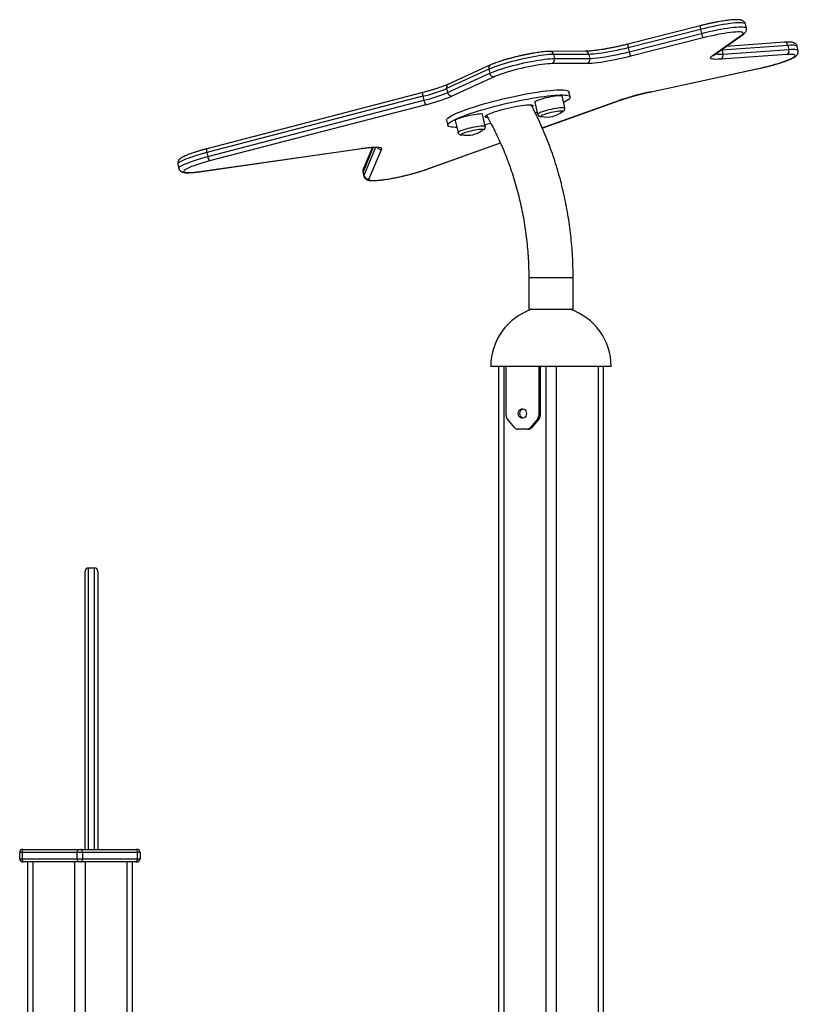
# Model space of a CAD drawing. Units: millimetres. Extents: x 20709.9 to 20727.8, y 5220.8 to 5233.4.
# Drawn here: x 20717.8 to 20718.6, y 5231.2 to 5232.1 of the extents above; entities that cross this region are included whole.
import ezdxf

# ---------------------------------------------------------------- set-up
doc = ezdxf.new("R2010")
doc.units = ezdxf.units.MM
doc.header["$LTSCALE"] = 50

# ---------------------------------------------------------------- blocks, each defined once
blk = doc.blocks.new('A')
at = {"color": 7, "linetype": 'Continuous', "lineweight": 25}
for p, q in [((20721.19078, 5233.17656), (20721.12167, 5233.15899)), ((20721.19103, 5233.17304), (20721.12192, 5233.15547)), ((20721.19103, 5233.17304), (20721.19192, 5233.16917)), ((20721.23478, 5233.17427), (20721.23389, 5233.17813)), ((20721.12282, 5233.15161), (20721.19192, 5233.16917)), ((20721.19356, 5233.16496), (20721.12445, 5233.14739)), ((20721.20212, 5233.14775), (20721.23057, 5233.1679)), ((20721.20353, 5233.14835), (20721.23199, 5233.16849)), ((20721.12192, 5233.15547), (20721.12282, 5233.15161)), ((20721.27453, 5233.15779), (20721.21152, 5233.15333)), ((20721.21152, 5233.15333), (20721.21242, 5233.14946)), ((20721.21242, 5233.14946), (20721.27542, 5233.15393)), ((20721.2713, 5233.16076), (20721.21548, 5233.15681)), ((20721.27453, 5233.15779), (20721.27542, 5233.15393)), ((20721.28423, 5233.15286), (20721.28333, 5233.15673)), ((20721.08088, 5233.15213), (20721.04724, 5233.15206)), ((20721.08423, 5233.14917), (20721.05058, 5233.1491)), ((20721.05058, 5233.1491), (20721.05148, 5233.14523)), ((20721.05148, 5233.14523), (20721.08512, 5233.1453)), ((20721.08423, 5233.14917), (20721.08512, 5233.1453)), ((20721.27338, 5233.14904), (20721.21037, 5233.14458)), ((20720.98876, 5233.13498), (20720.94839, 5233.11658)), ((20720.99044, 5233.13911), (20720.95008, 5233.12071)), ((20720.98876, 5233.13498), (20720.98965, 5233.13112)), ((20721.08268, 5233.1404), (20721.04904, 5233.14033)), ((20721.14392, 5233.1135), (20721.24619, 5233.13558)), ((20721.14397, 5233.11354), (20721.24625, 5233.13562)), ((20720.94929, 5233.11272), (20720.98965, 5233.13112)), ((20720.9939, 5233.12775), (20720.95353, 5233.10934)), ((20720.94839, 5233.11658), (20720.94929, 5233.11272)), ((20720.9257, 5233.11273), (20720.71922, 5233.05895)), ((20720.9258, 5233.10917), (20720.71932, 5233.05539)), ((20720.9258, 5233.10917), (20720.9267, 5233.10531)), ((20721.06132, 5233.0981), (20721.05865, 5233.10959)), ((20721.06645, 5233.10849), (20721.06533, 5233.11332)), ((20720.72022, 5233.05153), (20720.9267, 5233.10531)), ((20720.9285, 5233.10113), (20720.72202, 5233.04736)), ((20721.03264, 5233.10356), (20721.03531, 5233.09206)), ((20721.03985, 5233.07884), (20721.11342, 5233.1051)), ((20720.98537, 5233.08063), (20720.9827, 5233.09212)), ((20720.94844, 5233.0862), (20720.94956, 5233.08137)), ((20720.95669, 5233.08609), (20720.95936, 5233.07459)), ((20720.71221, 5233.03711), (20720.86703, 5233.05933)), ((20720.71254, 5233.03721), (20720.86736, 5233.05943)), ((20720.87753, 5233.06042), (20720.86879, 5233.03951)), ((20720.88619, 5233.05875), (20720.87427, 5233.03024)), ((20720.92893, 5233.03924), (20720.9998, 5233.06454)), ((20720.71932, 5233.05539), (20720.72022, 5233.05153)), ((20720.69164, 5233.04416), (20720.69254, 5233.04029)), ((20720.86853, 5233.03665), (20720.86943, 5233.03278)), ((20720.86859, 5233.03711), (20720.86949, 5233.03325)), ((20721.02689, 5232.93569), (20721.02689, 5232.90569)), ((20721.06929, 5232.90569), (20721.06929, 5232.93569)), ((20721.02689, 5232.90569), (20721.06929, 5232.90569)), ((20721.01934, 5232.85115), (20720.99059, 5232.85115)), ((20720.99809, 5232.85115), (20720.99809, 5231.98985)), ((20721.0052, 5232.80422), (20721.0052, 5232.85115)), ((20721.10559, 5232.85115), (20721.01934, 5232.85115)), ((20721.03638, 5232.85115), (20721.03638, 5232.80422)), ((20721.03788, 5232.85115), (20721.03788, 5232.80422)), ((20721.09809, 5232.85115), (20721.09809, 5231.98985)), ((20721.01346, 5232.79261), (20721.00647, 5232.80068)), ((20721.03511, 5232.80068), (20721.02812, 5232.79261)), ((20721.03661, 5232.80068), (20721.02962, 5232.79261)), ((20721.03511, 5232.80068), (20721.03661, 5232.80068)), ((20721.03638, 5232.80422), (20721.03788, 5232.80422)), ((20721.02506, 5232.79115), (20721.01652, 5232.79115)), ((20721.02506, 5232.79115), (20721.02656, 5232.79115)), ((20721.02812, 5232.79261), (20721.02962, 5232.79261)), ((20720.60309, 5232.38985), (20720.60309, 5232.65558)), ((20720.61209, 5232.65858), (20720.60609, 5232.65858)), ((20720.61509, 5232.65558), (20720.61509, 5232.38985)), ((20720.54309, 5232.38685), (20720.54059, 5232.38685)), ((20720.54059, 5232.38085), (20720.54059, 5232.38685)), ((20720.59559, 5232.38685), (20720.54309, 5232.38685)), ((20720.54309, 5232.38685), (20720.54309, 5232.38085)), ((20720.54359, 5232.38985), (20720.54459, 5232.38985)), ((20720.54459, 5232.38985), (20720.59709, 5232.38985)), ((20720.59559, 5232.38085), (20720.59559, 5232.38685)), ((20720.60059, 5232.38685), (20720.59559, 5232.38685)), ((20720.59709, 5232.38985), (20720.59909, 5232.38985)), ((20720.59909, 5232.38985), (20720.65159, 5232.38985)), ((20720.60059, 5232.38685), (20720.60059, 5232.38085)), ((20720.65309, 5232.38685), (20720.60059, 5232.38685)), ((20720.65159, 5232.38985), (20720.65259, 5232.38985)), ((20720.65309, 5232.38085), (20720.65309, 5232.38685)), ((20720.65559, 5232.38685), (20720.65309, 5232.38685)), ((20720.65559, 5232.38685), (20720.65559, 5232.38085)), ((20720.54059, 5232.38085), (20720.54309, 5232.38085)), ((20720.54309, 5232.38085), (20720.59559, 5232.38085)), ((20720.54459, 5232.37785), (20720.54359, 5232.37785)), ((20720.59709, 5232.37785), (20720.54459, 5232.37785)), ((20720.54809, 5232.37785), (20720.54809, 5231.32721)), ((20720.59559, 5232.38085), (20720.60059, 5232.38085)), ((20720.59909, 5232.37785), (20720.59709, 5232.37785)), ((20720.65159, 5232.37785), (20720.59909, 5232.37785)), ((20720.60059, 5232.38085), (20720.65309, 5232.38085)), ((20720.64809, 5232.37785), (20720.64809, 5232.16335)), ((20720.65259, 5232.37785), (20720.65159, 5232.37785)), ((20720.65309, 5232.38085), (20720.65559, 5232.38085))]:
    blk.add_line(p, q, dxfattribs=at)
at = {"color": 8, "linetype": 'Continuous', "lineweight": 25}
for p, q in [((20721.21152, 5233.15333), (20721.21046, 5233.15326)), ((20721.21152, 5233.15333), (20721.21136, 5233.15389)), ((20721.24625, 5233.13562), (20721.2462, 5233.13558)), ((20721.14397, 5233.11354), (20721.14392, 5233.1135)), ((20721.03983, 5233.07889), (20721.11297, 5233.10501)), ((20721.11297, 5233.10501), (20721.11342, 5233.1051)), ((20720.86736, 5233.05943), (20720.86703, 5233.05933)), ((20720.87835, 5233.06045), (20720.86859, 5233.03711)), ((20720.86949, 5233.03325), (20720.88086, 5233.06045)), ((20720.92848, 5233.03914), (20720.99978, 5233.0646)), ((20720.71254, 5233.03721), (20720.71221, 5233.03711)), ((20720.86859, 5233.03711), (20720.86853, 5233.03665)), ((20720.86943, 5233.03278), (20720.86949, 5233.03325)), ((20720.92848, 5233.03914), (20720.92893, 5233.03924)), ((20721.06929, 5232.93569), (20721.02689, 5232.93569)), ((20721.00309, 5232.85115), (20721.00309, 5231.98985)), ((20721.04309, 5232.85115), (20721.04309, 5231.98985)), ((20721.05309, 5232.85115), (20721.05309, 5231.98985)), ((20721.09309, 5232.85115), (20721.09309, 5231.98985)), ((20720.60609, 5232.65858), (20720.60609, 5232.38985)), ((20720.61209, 5232.38985), (20720.61209, 5232.65858)), ((20720.55309, 5232.37785), (20720.55309, 5230.69512)), ((20720.59309, 5232.37785), (20720.59309, 5230.72737)), ((20720.60309, 5232.37785), (20720.60309, 5230.73543)), ((20720.64309, 5232.37785), (20720.64309, 5232.17082))]:
    blk.add_line(p, q, dxfattribs=at)
at = {"color": 8, "linetype": 'Continuous', "lineweight": 25, "flags": 128}
for points in [[(20721.19078, 5233.17656), (20721.19074, 5233.17654), (20721.19065, 5233.17639), (20721.19061, 5233.17609), (20721.19061, 5233.17567), (20721.19065, 5233.17512), (20721.19074, 5233.17449), (20721.19087, 5233.17378), (20721.19103, 5233.17304)], [(20721.23389, 5233.17813), (20721.23359, 5233.17856), (20721.23293, 5233.1789), (20721.2319, 5233.17914), (20721.23052, 5233.17929), (20721.2288, 5233.17934), (20721.22676, 5233.17929), (20721.22442, 5233.17915), (20721.2218, 5233.1789), (20721.21894, 5233.17856), (20721.21585, 5233.17813), (20721.21258, 5233.17761), (20721.20916, 5233.17701), (20721.20562, 5233.17634), (20721.202, 5233.17559), (20721.19833, 5233.17479), (20721.19466, 5233.17394), (20721.19103, 5233.17304)], [(20721.19192, 5233.16917), (20721.19556, 5233.17007), (20721.19923, 5233.17093), (20721.20289, 5233.17173), (20721.20651, 5233.17247), (20721.21006, 5233.17315), (20721.21348, 5233.17375), (20721.21675, 5233.17427), (20721.21983, 5233.1747), (20721.2227, 5233.17504), (20721.22531, 5233.17528), (20721.22766, 5233.17543), (20721.2297, 5233.17548), (20721.23142, 5233.17543), (20721.2328, 5233.17528), (20721.23383, 5233.17503), (20721.23449, 5233.17469), (20721.23478, 5233.17427)], [(20721.12167, 5233.15899), (20721.12163, 5233.15898), (20721.12155, 5233.15882), (20721.1215, 5233.15853), (20721.1215, 5233.1581), (20721.12155, 5233.15756), (20721.12163, 5233.15692), (20721.12176, 5233.15622), (20721.12192, 5233.15547)], [(20721.28333, 5233.15673), (20721.28308, 5233.15712), (20721.28248, 5233.15746), (20721.28153, 5233.15771), (20721.28024, 5233.15787), (20721.27864, 5233.15794), (20721.27673, 5233.15791), (20721.27453, 5233.15779)], [(20721.27542, 5233.15393), (20721.27762, 5233.15405), (20721.27954, 5233.15407), (20721.28114, 5233.15401), (20721.28242, 5233.15385), (20721.28337, 5233.15359), (20721.28398, 5233.15325), (20721.28423, 5233.15286)], [(20720.9257, 5233.11273), (20720.92565, 5233.11271), (20720.92553, 5233.11255), (20720.92546, 5233.11225), (20720.92543, 5233.11181), (20720.92546, 5233.11127), (20720.92553, 5233.11063), (20720.92565, 5233.10992), (20720.9258, 5233.10917)], [(20721.03531, 5233.09206), (20721.03536, 5233.0923), (20721.03574, 5233.09267), (20721.03647, 5233.09311), (20721.03751, 5233.09361), (20721.03885, 5233.09414), (20721.04045, 5233.0947), (20721.04226, 5233.09527), (20721.04424, 5233.09584), (20721.04633, 5233.09638), (20721.04848, 5233.09689), (20721.05061, 5233.09735), (20721.05269, 5233.09775), (20721.05465, 5233.09807)], [(20721.05465, 5233.09807), (20721.05643, 5233.09832), (20721.05799, 5233.09847), (20721.05929, 5233.09854), (20721.06029, 5233.0985), (20721.06096, 5233.09838), (20721.06129, 5233.09817), (20721.06132, 5233.0981)], [(20720.95936, 5233.07459), (20720.95935, 5233.07462), (20720.9595, 5233.07494), (20720.96, 5233.07534), (20720.96083, 5233.0758), (20720.96198, 5233.07631), (20720.96341, 5233.07686), (20720.96508, 5233.07742), (20720.96696, 5233.07799), (20720.96898, 5233.07855), (20720.97109, 5233.07909), (20720.97324, 5233.07958), (20720.97537, 5233.08002), (20720.97741, 5233.0804), (20720.97931, 5233.08069), (20720.98103, 5233.08091), (20720.98251, 5233.08103), (20720.98371, 5233.08107), (20720.9846, 5233.081), (20720.98516, 5233.08085), (20720.98537, 5233.08063)], [(20720.71922, 5233.05895), (20720.71917, 5233.05893), (20720.71905, 5233.05877), (20720.71898, 5233.05847), (20720.71895, 5233.05803), (20720.71897, 5233.05749), (20720.71905, 5233.05685), (20720.71916, 5233.05614), (20720.71932, 5233.05539)], [(20720.71932, 5233.05539), (20720.71593, 5233.05449), (20720.71265, 5233.05356), (20720.70951, 5233.05262), (20720.70655, 5233.05168), (20720.70379, 5233.05075), (20720.70126, 5233.04984), (20720.69899, 5233.04895), (20720.69699, 5233.0481), (20720.69528, 5233.04729), (20720.69389, 5233.04653), (20720.69282, 5233.04583), (20720.69209, 5233.04519), (20720.69169, 5233.04462), (20720.69164, 5233.04416)], [(20720.69254, 5233.04029), (20720.69259, 5233.04076), (20720.69298, 5233.04133), (20720.69372, 5233.04197), (20720.69479, 5233.04267), (20720.69618, 5233.04343), (20720.69788, 5233.04424), (20720.69988, 5233.04509), (20720.70216, 5233.04598), (20720.70469, 5233.04689), (20720.70745, 5233.04782), (20720.71041, 5233.04876), (20720.71354, 5233.0497), (20720.71682, 5233.05062), (20720.72022, 5233.05153)]]:
    blk.add_lwpolyline(points, dxfattribs=at)
at = {"color": 7, "linetype": 'Continuous', "lineweight": 25, "flags": 128}
for points in [[(20721.23057, 5233.1679), (20721.23134, 5233.16853), (20721.23173, 5233.16908), (20721.23176, 5233.16956), (20721.23142, 5233.16995), (20721.23072, 5233.17025), (20721.22966, 5233.17045), (20721.22825, 5233.17056), (20721.22651, 5233.17057), (20721.22447, 5233.17049), (20721.22214, 5233.1703), (20721.21955, 5233.17002), (20721.21673, 5233.16965), (20721.21372, 5233.16919), (20721.21054, 5233.16865), (20721.20724, 5233.16803), (20721.20385, 5233.16735), (20721.20042, 5233.1666), (20721.19697, 5233.1658), (20721.19356, 5233.16496)], [(20721.12192, 5233.15547), (20721.1183, 5233.15458), (20721.11464, 5233.15372), (20721.11099, 5233.15292), (20721.10738, 5233.15218), (20721.10385, 5233.15151), (20721.10044, 5233.15091), (20721.09717, 5233.15039), (20721.09409, 5233.14996), (20721.09123, 5233.14962), (20721.08862, 5233.14937), (20721.08627, 5233.14922), (20721.08423, 5233.14917)], [(20721.05058, 5233.1491), (20721.04861, 5233.14905), (20721.04636, 5233.1489), (20721.04385, 5233.14867), (20721.04112, 5233.14835), (20721.03817, 5233.14795), (20721.03505, 5233.14746), (20721.03178, 5233.1469), (20721.02839, 5233.14627), (20721.02492, 5233.14557), (20721.0214, 5233.14481), (20721.01787, 5233.14401), (20721.01435, 5233.14316), (20721.01088, 5233.14227), (20721.0075, 5233.14136), (20721.00424, 5233.14043), (20721.00112, 5233.13949), (20720.99818, 5233.13855), (20720.99545, 5233.13763), (20720.99296, 5233.13671), (20720.99072, 5233.13583), (20720.98876, 5233.13498)], [(20720.98965, 5233.13112), (20720.99161, 5233.13197), (20720.99385, 5233.13285), (20720.99635, 5233.13376), (20720.99908, 5233.13469), (20721.00202, 5233.13563), (20721.00513, 5233.13657), (20721.0084, 5233.1375), (20721.01178, 5233.13841), (20721.01525, 5233.13929), (20721.01876, 5233.14014), (20721.0223, 5233.14095), (20721.02582, 5233.14171), (20721.02929, 5233.1424), (20721.03267, 5233.14304), (20721.03594, 5233.1436), (20721.03907, 5233.14408), (20721.04201, 5233.14449), (20721.04475, 5233.14481), (20721.04726, 5233.14504), (20721.04951, 5233.14518), (20721.05148, 5233.14523)], [(20721.12445, 5233.14739), (20721.12075, 5233.14647), (20721.11701, 5233.1456), (20721.11327, 5233.14477), (20721.10956, 5233.14399), (20721.10592, 5233.14328), (20721.10237, 5233.14263), (20721.09895, 5233.14206), (20721.09569, 5233.14157), (20721.09261, 5233.14116), (20721.08975, 5233.14083), (20721.08713, 5233.1406), (20721.08476, 5233.14045), (20721.08268, 5233.1404)], [(20721.08512, 5233.1453), (20721.08717, 5233.14536), (20721.08951, 5233.14551), (20721.09213, 5233.14575), (20721.09499, 5233.1461), (20721.09807, 5233.14653), (20721.10133, 5233.14705), (20721.10475, 5233.14765), (20721.10828, 5233.14832), (20721.11188, 5233.14906), (20721.11554, 5233.14986), (20721.11919, 5233.15071), (20721.12282, 5233.15161)], [(20721.21037, 5233.14458), (20721.20793, 5233.14445), (20721.20581, 5233.14442), (20721.20402, 5233.14449), (20721.2026, 5233.14467), (20721.20155, 5233.14495), (20721.20088, 5233.14533), (20721.20061, 5233.14581), (20721.20072, 5233.14637), (20721.20123, 5233.14702), (20721.20212, 5233.14775)], [(20721.24625, 5233.13562), (20721.24956, 5233.13636), (20721.25287, 5233.13715), (20721.25614, 5233.13797), (20721.25934, 5233.13882), (20721.26242, 5233.13969), (20721.26537, 5233.14057), (20721.26814, 5233.14145), (20721.2707, 5233.14232), (20721.27304, 5233.14317), (20721.27512, 5233.144), (20721.27693, 5233.14479), (20721.27844, 5233.14554), (20721.27963, 5233.14623), (20721.28051, 5233.14687), (20721.28104, 5233.14744), (20721.28124, 5233.14793), (20721.2811, 5233.14835), (20721.28061, 5233.14869), (20721.27979, 5233.14894), (20721.27864, 5233.1491), (20721.27718, 5233.14917), (20721.27542, 5233.14915), (20721.27338, 5233.14904)], [(20721.04904, 5233.14033), (20721.04708, 5233.14028), (20721.04482, 5233.14013), (20721.04229, 5233.13987), (20721.03951, 5233.13953), (20721.03652, 5233.13909), (20721.03335, 5233.13857), (20721.03005, 5233.13796), (20721.02664, 5233.13729), (20721.02318, 5233.13655), (20721.01969, 5233.13575), (20721.01623, 5233.13491), (20721.01283, 5233.13403), (20721.00953, 5233.13313), (20721.00637, 5233.13221), (20721.00339, 5233.13128), (20721.00062, 5233.13036), (20720.99809, 5233.12946), (20720.99584, 5233.12858), (20720.9939, 5233.12775)], [(20720.97688, 5233.09976), (20720.98081, 5233.10095), (20720.9849, 5233.10213), (20720.98911, 5233.1033), (20720.99342, 5233.10444), (20720.99782, 5233.10556), (20721.00227, 5233.10665), (20721.00674, 5233.1077), (20721.01122, 5233.10869), (20721.01567, 5233.10964), (20721.02007, 5233.11053), (20721.02439, 5233.11135), (20721.02861, 5233.11211), (20721.0327, 5233.11279), (20721.03664, 5233.1134), (20721.04041, 5233.11393), (20721.04398, 5233.11437), (20721.04733, 5233.11473), (20721.05044, 5233.115), (20721.0533, 5233.11519), (20721.05589, 5233.11528), (20721.05819, 5233.11528), (20721.06018, 5233.11519), (20721.06187, 5233.115), (20721.06323, 5233.11473), (20721.06426, 5233.11437), (20721.06495, 5233.11393), (20721.06531, 5233.1134), (20721.06533, 5233.11332)], [(20720.978, 5233.09493), (20720.98193, 5233.09612), (20720.98602, 5233.0973), (20720.99023, 5233.09847), (20720.99454, 5233.09962), (20720.99894, 5233.10073), (20721.00339, 5233.10182), (20721.00786, 5233.10287), (20721.01234, 5233.10386), (20721.01679, 5233.10481), (20721.02119, 5233.1057), (20721.02551, 5233.10652), (20721.02973, 5233.10728), (20721.03382, 5233.10796), (20721.03777, 5233.10857), (20721.04153, 5233.1091), (20721.0451, 5233.10954), (20721.04845, 5233.1099), (20721.05156, 5233.11017), (20721.05442, 5233.11036), (20721.05701, 5233.11045), (20721.05931, 5233.11045), (20721.0613, 5233.11036), (20721.06299, 5233.11017), (20721.06435, 5233.1099), (20721.06538, 5233.10954), (20721.06607, 5233.1091), (20721.06643, 5233.10857), (20721.06644, 5233.10796), (20721.06611, 5233.10728), (20721.06543, 5233.10652), (20721.06442, 5233.1057), (20721.06308, 5233.10481), (20721.06142, 5233.10386), (20721.06013, 5233.1032)], [(20721.03264, 5233.10356), (20721.03269, 5233.10379), (20721.03307, 5233.10417), (20721.0338, 5233.10461), (20721.03484, 5233.1051), (20721.03618, 5233.10564), (20721.03778, 5233.1062), (20721.0396, 5233.10677), (20721.04158, 5233.10733), (20721.04366, 5233.10788), (20721.04581, 5233.10839), (20721.04795, 5233.10885), (20721.05002, 5233.10924), (20721.05198, 5233.10957)], [(20721.05198, 5233.10957), (20721.05376, 5233.10981), (20721.05533, 5233.10997), (20721.05663, 5233.11003), (20721.05762, 5233.11), (20721.0583, 5233.10987), (20721.05862, 5233.10966), (20721.05865, 5233.10959)], [(20720.94844, 5233.0862), (20720.94845, 5233.08672), (20720.94878, 5233.08741), (20720.94945, 5233.08817), (20720.95046, 5233.08899), (20720.9518, 5233.08988), (20720.95347, 5233.09083), (20720.95545, 5233.09182), (20720.95773, 5233.09287), (20720.9603, 5233.09395), (20720.96314, 5233.09507), (20720.96624, 5233.09622), (20720.96957, 5233.09739), (20720.97313, 5233.09857), (20720.97688, 5233.09976)], [(20720.99625, 5233.09493), (20720.99876, 5233.09568), (20721.0014, 5233.09641), (20721.00415, 5233.09713), (20721.00695, 5233.09781), (20721.00977, 5233.09844), (20721.01256, 5233.09903), (20721.01529, 5233.09955), (20721.0179, 5233.1), (20721.02036, 5233.10037), (20721.02264, 5233.10067), (20721.02469, 5233.10087), (20721.02649, 5233.10099), (20721.02801, 5233.10101), (20721.02923, 5233.10094), (20721.03013, 5233.10078), (20721.03069, 5233.10053), (20721.0309, 5233.1002), (20721.03077, 5233.09978), (20721.0303, 5233.0993), (20721.03029, 5233.09929)], [(20720.95824, 5233.0794), (20720.9567, 5233.07941), (20720.9547, 5233.0795), (20720.95302, 5233.07968), (20720.95166, 5233.07996), (20720.95063, 5233.08031), (20720.94993, 5233.08076), (20720.94958, 5233.08129), (20720.94957, 5233.0819), (20720.9499, 5233.08258), (20720.95057, 5233.08334), (20720.95158, 5233.08416), (20720.95292, 5233.08505), (20720.95459, 5233.086), (20720.95657, 5233.08699), (20720.95885, 5233.08804), (20720.96142, 5233.08912), (20720.96426, 5233.09024), (20720.96736, 5233.09139), (20720.97069, 5233.09256), (20720.97425, 5233.09374), (20720.978, 5233.09493)], [(20720.95669, 5233.08609), (20720.95669, 5233.08611), (20720.95683, 5233.08644), (20720.95733, 5233.08684), (20720.95816, 5233.0873), (20720.95931, 5233.08781), (20720.96074, 5233.08835), (20720.96242, 5233.08892), (20720.96429, 5233.08949), (20720.96631, 5233.09005), (20720.96843, 5233.09058), (20720.97057, 5233.09108), (20720.9727, 5233.09152), (20720.97474, 5233.09189), (20720.97665, 5233.09219), (20720.97836, 5233.0924), (20720.97984, 5233.09253), (20720.98104, 5233.09256), (20720.98194, 5233.0925), (20720.9825, 5233.09234), (20720.9827, 5233.09212)], [(20720.9874, 5233.08887), (20720.98734, 5233.08887), (20720.98629, 5233.08899), (20720.98556, 5233.08919), (20720.98517, 5233.08949), (20720.98513, 5233.08986), (20720.98543, 5233.09031), (20720.98608, 5233.09083), (20720.98705, 5233.09142), (20720.98835, 5233.09205), (20720.98995, 5233.09273), (20720.99181, 5233.09345), (20720.99393, 5233.09418), (20720.99625, 5233.09493)], [(20721.03487, 5233.09398), (20721.03407, 5233.09374), (20721.03311, 5233.09346)], [(20721.03888, 5233.08987), (20721.03852, 5233.09001), (20721.03843, 5233.09025), (20721.0387, 5233.09057), (20721.03931, 5233.09096), (20721.04026, 5233.09141), (20721.04149, 5233.09189), (20721.04298, 5233.0924), (20721.04467, 5233.09291), (20721.0465, 5233.09341), (20721.04842, 5233.09389), (20721.05035, 5233.09431), (20721.05223, 5233.09468), (20721.054, 5233.09498)], [(20721.03888, 5233.08987), (20721.03852, 5233.09001), (20721.03843, 5233.09025), (20721.0387, 5233.09057), (20721.03931, 5233.09096), (20721.04026, 5233.09141), (20721.04149, 5233.09189), (20721.04298, 5233.0924), (20721.04467, 5233.09291), (20721.0465, 5233.09341), (20721.04842, 5233.09389), (20721.05035, 5233.09431), (20721.05223, 5233.09468), (20721.054, 5233.09498)], [(20721.054, 5233.09498), (20721.05559, 5233.09519), (20721.05696, 5233.09532), (20721.05805, 5233.09535), (20721.05883, 5233.09529), (20721.05927, 5233.09513), (20721.05936, 5233.09489), (20721.05909, 5233.09457), (20721.05908, 5233.09455)], [(20721.054, 5233.09498), (20721.05559, 5233.09519), (20721.05696, 5233.09532), (20721.05805, 5233.09535), (20721.05883, 5233.09529), (20721.05927, 5233.09513), (20721.05936, 5233.09489), (20721.05909, 5233.09457), (20721.05908, 5233.09455)], [(20720.96247, 5233.07269), (20720.96262, 5233.07299), (20720.96312, 5233.07336), (20720.96396, 5233.07378), (20720.9651, 5233.07426), (20720.96651, 5233.07476), (20720.96813, 5233.07527), (20720.96993, 5233.07578), (20720.97182, 5233.07626), (20720.97375, 5233.07671), (20720.97566, 5233.0771), (20720.97747, 5233.07742), (20720.97913, 5233.07766), (20720.98058, 5233.07782), (20720.98177, 5233.07788), (20720.98266, 5233.07785), (20720.98321, 5233.07772), (20720.98342, 5233.07751), (20720.98327, 5233.07721), (20720.98313, 5233.07708)], [(20720.96247, 5233.07269), (20720.96262, 5233.07299), (20720.96312, 5233.07336), (20720.96396, 5233.07378), (20720.9651, 5233.07426), (20720.96651, 5233.07476), (20720.96813, 5233.07527), (20720.96993, 5233.07578), (20720.97182, 5233.07626), (20720.97375, 5233.07671), (20720.97566, 5233.0771), (20720.97747, 5233.07742), (20720.97913, 5233.07766), (20720.98058, 5233.07782), (20720.98177, 5233.07788), (20720.98266, 5233.07785), (20720.98321, 5233.07772), (20720.98342, 5233.07751), (20720.98327, 5233.07721), (20720.98313, 5233.07708)], [(20720.96293, 5233.0724), (20720.96268, 5233.07248), (20720.96247, 5233.07269)], [(20720.96293, 5233.0724), (20720.96268, 5233.07248), (20720.96247, 5233.07269)], [(20720.86736, 5233.05943), (20720.87059, 5233.05986), (20720.87358, 5233.0602), (20720.87631, 5233.06044), (20720.87875, 5233.06058), (20720.88088, 5233.06062), (20720.88268, 5233.06055), (20720.88412, 5233.06039), (20720.88521, 5233.06012), (20720.88592, 5233.05976), (20720.88625, 5233.0593), (20720.88619, 5233.05875)], [(20720.72202, 5233.04736), (20720.71872, 5233.04647), (20720.71555, 5233.04557), (20720.71253, 5233.04466), (20720.70971, 5233.04374), (20720.70712, 5233.04285), (20720.70478, 5233.04197), (20720.70272, 5233.04112), (20720.70097, 5233.04032), (20720.69954, 5233.03957), (20720.69846, 5233.03888), (20720.69773, 5233.03826), (20720.69736, 5233.03771), (20720.69736, 5233.03724), (20720.69773, 5233.03686), (20720.69846, 5233.03656), (20720.69954, 5233.03637), (20720.70097, 5233.03627), (20720.70272, 5233.03626), (20720.70478, 5233.03636), (20720.70712, 5233.03655), (20720.70972, 5233.03683), (20720.71254, 5233.03721)], [(20720.87427, 5233.03024), (20720.87424, 5233.02978), (20720.87455, 5233.02939), (20720.8752, 5233.0291), (20720.87619, 5233.02889), (20720.87751, 5233.02877), (20720.87914, 5233.02874), (20720.88106, 5233.02881), (20720.88326, 5233.02897), (20720.88571, 5233.02921), (20720.88838, 5233.02955), (20720.89124, 5233.02997), (20720.89427, 5233.03046), (20720.89743, 5233.03103), (20720.90068, 5233.03167), (20720.904, 5233.03237), (20720.90734, 5233.03312), (20720.91067, 5233.03392), (20720.91396, 5233.03475), (20720.91716, 5233.03561), (20720.92025, 5233.03649), (20720.92319, 5233.03738), (20720.92594, 5233.03827), (20720.92848, 5233.03914)], [(20721.02468, 5232.80615), (20721.02453, 5232.80488), (20721.02407, 5232.80371), (20721.02334, 5232.80275), (20721.02241, 5232.80205), (20721.02134, 5232.80169), (20721.02023, 5232.80169), (20721.01917, 5232.80205), (20721.01823, 5232.80275), (20721.01751, 5232.80371), (20721.01705, 5232.80488), (20721.01689, 5232.80615), (20721.01705, 5232.80741), (20721.01751, 5232.80858), (20721.01823, 5232.80955), (20721.01917, 5232.81024), (20721.02023, 5232.8106), (20721.02134, 5232.8106), (20721.02241, 5232.81024), (20721.02334, 5232.80955), (20721.02407, 5232.80858), (20721.02453, 5232.80741), (20721.02468, 5232.80615)], [(20721.02154, 5232.80173), (20721.02067, 5232.80205), (20721.01973, 5232.80275), (20721.01901, 5232.80371), (20721.01855, 5232.80488), (20721.01839, 5232.80615), (20721.01855, 5232.80741), (20721.01901, 5232.80858), (20721.01973, 5232.80955), (20721.02067, 5232.81024), (20721.02154, 5232.81056)], [(20720.54309, 5232.38685), (20720.54312, 5232.38743), (20720.54321, 5232.38799), (20720.54334, 5232.38851), (20720.54353, 5232.38897), (20720.54376, 5232.38934), (20720.54402, 5232.38962), (20720.5443, 5232.38979), (20720.54459, 5232.38985)], [(20720.59559, 5232.38685), (20720.59562, 5232.38743), (20720.59571, 5232.38799), (20720.59584, 5232.38851), (20720.59603, 5232.38897), (20720.59626, 5232.38934), (20720.59652, 5232.38962), (20720.5968, 5232.38979), (20720.59709, 5232.38985)], [(20720.60059, 5232.38685), (20720.60056, 5232.38743), (20720.60048, 5232.38799), (20720.60034, 5232.38851), (20720.60015, 5232.38897), (20720.59993, 5232.38934), (20720.59967, 5232.38962), (20720.59938, 5232.38979), (20720.59909, 5232.38985)], [(20720.65309, 5232.38685), (20720.65306, 5232.38743), (20720.65298, 5232.38799), (20720.65284, 5232.38851), (20720.65265, 5232.38897), (20720.65243, 5232.38934), (20720.65217, 5232.38962), (20720.65188, 5232.38979), (20720.65159, 5232.38985)], [(20720.54459, 5232.37785), (20720.5443, 5232.3779), (20720.54402, 5232.37808), (20720.54376, 5232.37835), (20720.54353, 5232.37873), (20720.54334, 5232.37918), (20720.54321, 5232.3797), (20720.54312, 5232.38026), (20720.54309, 5232.38085)], [(20720.59709, 5232.37785), (20720.5968, 5232.3779), (20720.59652, 5232.37808), (20720.59626, 5232.37835), (20720.59603, 5232.37873), (20720.59584, 5232.37918), (20720.59571, 5232.3797), (20720.59562, 5232.38026), (20720.59559, 5232.38085)], [(20720.59909, 5232.37785), (20720.59938, 5232.3779), (20720.59967, 5232.37808), (20720.59993, 5232.37835), (20720.60015, 5232.37873), (20720.60034, 5232.37918), (20720.60048, 5232.3797), (20720.60056, 5232.38026), (20720.60059, 5232.38085)], [(20720.65159, 5232.37785), (20720.65188, 5232.3779), (20720.65217, 5232.37808), (20720.65243, 5232.37835), (20720.65265, 5232.37873), (20720.65284, 5232.37918), (20720.65298, 5232.3797), (20720.65306, 5232.38026), (20720.65309, 5232.38085)]]:
    blk.add_lwpolyline(points, dxfattribs=at)
at = {"color": 7, "linetype": 'Continuous', "lineweight": 25}
for centre, radius, start, end in [((20721.20184, 5233.17059), 0.01002, 188.12905, 214.22006), ((20721.27153, 5233.15269), 0.00409, 296.88901, 17.60127), ((20721.04755, 5233.14414), 0.00409, 291.45681, 15.56618), ((20721.08119, 5233.14421), 0.00409, 291.45687, 15.56614), ((20721.13273, 5233.15302), 0.01002, 188.12596, 214.22114), ((20721.20852, 5233.14823), 0.00409, 296.8848, 17.60548), ((20720.99368, 5233.13182), 0.00408, 189.93816, 273.08622), ((20720.88983, 5233.257), 0.15214, 283.67586, 292.63818), ((20720.89075, 5233.25307), 0.15208, 283.67397, 292.64005), ((20720.88866, 5233.26489), 0.16853, 283.67425, 292.63954), ((20720.95331, 5233.11342), 0.00408, 189.93202, 273.09236), ((20721.19781, 5232.85748), 0.26166, 101.87493, 108.91954), ((20720.93476, 5233.10631), 0.00812, 187.0723, 219.59543), ((20721.044, 5233.11369), 0.02436, 257.88667, 308.24195), ((20720.92, 5233.46439), 0.38752, 279.65065, 280.49591), ((20720.96805, 5233.09622), 0.02436, 257.88667, 282.95397), ((20720.96805, 5233.09622), 0.02436, 282.95397, 308.24195), ((20720.72827, 5233.05253), 0.00812, 187.07212, 219.59543), ((20720.87341, 5233.03418), 0.00403, 193.30272, 282.37146), ((20721.04809, 5232.85115), 0.0575, 108.4527, 180), ((20721.04809, 5232.85115), 0.0575, 0, 71.5473), ((20721.01061, 5232.80416), 0.00541, 179.42933, 220.0387), ((20721.03096, 5232.80416), 0.00541, 319.96128, 0.57067), ((20721.03246, 5232.80416), 0.00541, 319.96133, 0.57062), ((20721.01658, 5232.79521), 0.00406, 219.75767, 269.12244), ((20721.02499, 5232.79521), 0.00406, 270.87757, 320.24232), ((20721.02649, 5232.79521), 0.00406, 270.87756, 320.24231), ((20720.60609, 5232.65558), 0.003, 90, 180), ((20720.61209, 5232.65558), 0.003, 0, 90), ((20720.54359, 5232.38685), 0.003, 90, 180), ((20720.65259, 5232.38685), 0.003, 0, 90), ((20720.54359, 5232.38085), 0.003, 180, 270), ((20720.65259, 5232.38085), 0.003, 270, 0)]:
    blk.add_arc(centre, radius, start, end, dxfattribs=at)
at = {"color": 8, "linetype": 'Continuous', "lineweight": 25}
for centre, radius, start, end in [((20721.22991, 5233.17143), 0.0036, 280.61785, 305.49321), ((20721.2712, 5233.15742), 0.00334, 6.36015, 88.38548), ((20721.04703, 5233.14845), 0.00361, 10.25452, 86.64346), ((20721.08067, 5233.14852), 0.00361, 10.25675, 86.66243), ((20721.20145, 5233.15129), 0.0036, 280.64673, 305.25007), ((20721.20929, 5233.17762), 0.02834, 261.83653, 276.35066), ((20720.99218, 5233.136), 0.00357, 119.08339, 196.49688), ((20720.95181, 5233.11759), 0.00357, 119.06907, 196.49838), ((20720.88533, 5233.0627), 0.00404, 215.27241, 282.34532), ((20720.8724, 5233.038), 0.00391, 157.33156, 193.12158)]:
    blk.add_arc(centre, radius, start, end, dxfattribs=at)
at = {"color": 7, "linetype": 'Continuous', "lineweight": 25}
for points, knots in [([(20721.23385, 5233.17812), (20721.23383, 5233.17826), (20721.23374, 5233.1788), (20721.23329, 5233.17961), (20721.23262, 5233.18044), (20721.23184, 5233.18104), (20721.23101, 5233.18149), (20721.23009, 5233.18183), (20721.22892, 5233.18209), (20721.22747, 5233.18226), (20721.22572, 5233.18232), (20721.22374, 5233.18229), (20721.22155, 5233.18216), (20721.21913, 5233.18194), (20721.21655, 5233.18164), (20721.21382, 5233.18126), (20721.21095, 5233.18082), (20721.20796, 5233.18031), (20721.20488, 5233.17973), (20721.20173, 5233.1791), (20721.19854, 5233.17841), (20721.19534, 5233.17768), (20721.19275, 5233.17706), (20721.19124, 5233.17668), (20721.19078, 5233.17656)], [0, 0, 0, 0, 0.00998, 0.0367821, 0.0625897, 0.0888582, 0.1173265, 0.1505774, 0.1930026, 0.2521326, 0.3108113, 0.3664574, 0.4250833, 0.4819857, 0.5379459, 0.5933554, 0.6484195, 0.7032607, 0.757953, 0.812547, 0.8670806, 0.9215824, 0.9760771, 1, 1, 1, 1]), ([(20721.23199, 5233.16849), (20721.2322, 5233.16865), (20721.2327, 5233.16902), (20721.23337, 5233.16964), (20721.23401, 5233.17041), (20721.23452, 5233.17129), (20721.23484, 5233.17231), (20721.23496, 5233.17334), (20721.23481, 5233.17398), (20721.23474, 5233.17425)], [0, 0, 0, 0, 0.149277, 0.342946, 0.502092, 0.644334, 0.777477, 0.906981, 1, 1, 1, 1]), ([(20721.12167, 5233.15899), (20721.12107, 5233.15884), (20721.11934, 5233.15841), (20721.11643, 5233.15771), (20721.11297, 5233.15691), (20721.10951, 5233.15616), (20721.10609, 5233.15545), (20721.10274, 5233.15481), (20721.09949, 5233.15422), (20721.09635, 5233.1537), (20721.09336, 5233.15325), (20721.09055, 5233.15287), (20721.08794, 5233.15257), (20721.08556, 5233.15234), (20721.08343, 5233.1522), (20721.0819, 5233.15214), (20721.08112, 5233.15213), (20721.08088, 5233.15213)], [0, 0, 0, 0, 0.0379904, 0.1102323, 0.1825048, 0.2547789, 0.3270278, 0.3992292, 0.4713556, 0.543377, 0.6152505, 0.6869177, 0.7582996, 0.8292776, 0.8996758, 0.969221, 1, 1, 1, 1]), ([(20721.24619, 5233.13558), (20721.24675, 5233.1357), (20721.24837, 5233.13605), (20721.25107, 5233.13667), (20721.25425, 5233.13745), (20721.25739, 5233.13825), (20721.26044, 5233.13908), (20721.2634, 5233.13993), (20721.26623, 5233.14078), (20721.26891, 5233.14164), (20721.27142, 5233.1425), (20721.27374, 5233.14335), (20721.27585, 5233.1442), (20721.27776, 5233.14503), (20721.27947, 5233.14587), (20721.281, 5233.14676), (20721.28215, 5233.1476), (20721.28303, 5233.14846), (20721.28362, 5233.14925), (20721.28408, 5233.15017), (20721.28434, 5233.15123), (20721.28439, 5233.15217), (20721.28423, 5233.1527), (20721.28419, 5233.15286)], [0, 0, 0, 0, 0.029331, 0.085119, 0.14092, 0.196734, 0.252585, 0.308504, 0.364524, 0.420694, 0.477085, 0.533804, 0.591021, 0.649043, 0.708459, 0.770568, 0.838716, 0.874456, 0.906074, 0.934654, 0.961762, 0.988336, 1, 1, 1, 1]), ([(20721.28329, 5233.15673), (20721.28324, 5233.15697), (20721.2831, 5233.15759), (20721.28258, 5233.15844), (20721.28187, 5233.15921), (20721.28108, 5233.15977), (20721.28023, 5233.16018), (20721.27926, 5233.1605), (20721.278, 5233.16075), (20721.27645, 5233.16089), (20721.27453, 5233.16092), (20721.27281, 5233.16086), (20721.27166, 5233.16079), (20721.2713, 5233.16076)], [0, 0, 0, 0, 0.0398687, 0.1034729, 0.1655021, 0.229608, 0.3003368, 0.3847208, 0.4950742, 0.6497039, 0.7880615, 0.9340568, 1, 1, 1, 1]), ([(20721.04724, 5233.15206), (20721.04691, 5233.15206), (20721.04593, 5233.15205), (20721.04412, 5233.15196), (20721.04176, 5233.15177), (20721.03923, 5233.15149), (20721.03654, 5233.15114), (20721.03371, 5233.15071), (20721.03075, 5233.15022), (20721.0277, 5233.14966), (20721.02457, 5233.14905), (20721.02139, 5233.14838), (20721.01819, 5233.14766), (20721.01499, 5233.14691), (20721.01184, 5233.14611), (20721.00874, 5233.14529), (20721.00574, 5233.14445), (20721.00285, 5233.1436), (20721.0001, 5233.14274), (20720.99752, 5233.14188), (20720.99512, 5233.14103), (20720.99292, 5233.14018), (20720.9914, 5233.13955), (20720.99062, 5233.13919), (20720.99044, 5233.13911)], [0, 0, 0, 0, 0.02525, 0.076526, 0.126305, 0.175103, 0.22334, 0.271235, 0.318908, 0.366434, 0.413864, 0.461232, 0.508566, 0.555886, 0.603213, 0.650562, 0.697956, 0.745422, 0.792997, 0.840732, 0.8887, 0.937019, 0.985892, 1, 1, 1, 1]), ([(20721.20315, 5233.14805), (20721.20315, 5233.14806), (20721.20315, 5233.14806), (20721.20332, 5233.1482), (20721.20349, 5233.14832), (20721.20353, 5233.14835)], [0, 0, 0, 0, 0.298261, 0.809275, 1, 1, 1, 1]), ([(20720.95008, 5233.12071), (20720.94978, 5233.12057), (20720.94893, 5233.1202), (20720.94733, 5233.11953), (20720.9452, 5233.11871), (20720.94282, 5233.11785), (20720.94022, 5233.11696), (20720.93741, 5233.11606), (20720.93443, 5233.11515), (20720.93129, 5233.11424), (20720.92837, 5233.11343), (20720.92648, 5233.11294), (20720.9257, 5233.11273)], [0, 0, 0, 0, 0.057498, 0.162349, 0.268582, 0.376151, 0.48462, 0.593711, 0.703237, 0.81307, 0.92312, 1, 1, 1, 1]), ([(20721.11342, 5233.1051), (20721.11386, 5233.10526), (20721.11512, 5233.1057), (20721.11738, 5233.10646), (20721.12023, 5233.10736), (20721.12324, 5233.10827), (20721.12641, 5233.10918), (20721.12969, 5233.11008), (20721.13305, 5233.11095), (20721.13533, 5233.11151), (20721.13647, 5233.11179)], [0, 0, 0, 0, 0.070027, 0.201788, 0.334059, 0.466818, 0.599921, 0.733268, 0.866786, 1, 1, 1, 1]), ([(20721.13647, 5233.11179), (20721.13648, 5233.11179), (20721.13762, 5233.11207), (20721.13988, 5233.1126), (20721.14236, 5233.11316), (20721.14368, 5233.11345), (20721.14392, 5233.1135)], [0, 0, 0, 0, 0.00145, 0.466093, 0.906387, 1, 1, 1, 1]), ([(20721.06929, 5232.93569), (20721.06928, 5232.9375), (20721.06926, 5232.94268), (20721.06901, 5232.95122), (20721.06845, 5232.9613), (20721.0676, 5232.97136), (20721.06648, 5232.98138), (20721.06509, 5232.99136), (20721.06343, 5233.00128), (20721.06149, 5233.01114), (20721.05928, 5233.02092), (20721.0568, 5233.03062), (20721.05406, 5233.04022), (20721.05106, 5233.04973), (20721.04779, 5233.05912), (20721.04427, 5233.06839), (20721.0405, 5233.07753), (20721.03646, 5233.08652), (20721.03273, 5233.09432), (20721.03024, 5233.09906), (20721.02927, 5233.10091)], [0, 0, 0, 0, 0.031339, 0.0895607, 0.1477861, 0.2060102, 0.2642348, 0.3224587, 0.3806817, 0.438905, 0.4971249, 0.5553431, 0.6135592, 0.6717712, 0.7299803, 0.7881834, 0.8463815, 0.9045729, 0.9627572, 1, 1, 1, 1]), ([(20721.05801, 5233.09388), (20721.05831, 5233.09401), (20721.05904, 5233.09433), (20721.05982, 5233.09478), (20721.06051, 5233.09535), (20721.06101, 5233.09599), (20721.06133, 5233.09673), (20721.06144, 5233.09748), (20721.06133, 5233.09793), (20721.06128, 5233.0981)], [0, 0, 0, 0, 0.17664, 0.433257, 0.600244, 0.710917, 0.822401, 0.935471, 1, 1, 1, 1]), ([(20720.98638, 5233.09099), (20720.98771, 5233.08864), (20720.9905, 5233.0837), (20720.9945, 5233.07595), (20720.99842, 5233.06779), (20721.00209, 5233.05948), (20721.00553, 5233.05103), (20721.00872, 5233.04245), (20721.01167, 5233.03375), (20721.01436, 5233.02494), (20721.0168, 5233.01603), (20721.01898, 5233.00703), (20721.0209, 5232.99794), (20721.02256, 5232.98879), (20721.02396, 5232.97957), (20721.02509, 5232.97031), (20721.02595, 5232.96101), (20721.02654, 5232.95168), (20721.02685, 5232.94323), (20721.02688, 5232.9379), (20721.02689, 5232.93569)], [0, 0, 0, 0, 0.051202, 0.108049, 0.164883, 0.221703, 0.278515, 0.335315, 0.392107, 0.448891, 0.505668, 0.56244, 0.619207, 0.675969, 0.732728, 0.789483, 0.846235, 0.902986, 0.959735, 1, 1, 1, 1]), ([(20721.03534, 5233.09207), (20721.0354, 5233.09184), (20721.03553, 5233.09132), (20721.03602, 5233.09071), (20721.0366, 5233.09026), (20721.0372, 5233.08998), (20721.03782, 5233.08981), (20721.03862, 5233.08971), (20721.03931, 5233.08968), (20721.03988, 5233.08972), (20721.03997, 5233.08972)], [0, 0, 0, 0, 0.095612, 0.207273, 0.311732, 0.418892, 0.540459, 0.699125, 0.948621, 1, 1, 1, 1]), ([(20720.9817, 5233.07625), (20720.98208, 5233.07641), (20720.9829, 5233.07676), (20720.98375, 5233.07723), (20720.98442, 5233.07775), (20720.98492, 5233.07831), (20720.98529, 5233.07898), (20720.98549, 5233.07979), (20720.9854, 5233.08034), (20720.98536, 5233.0806)], [0, 0, 0, 0, 0.205342, 0.441908, 0.591616, 0.696655, 0.801168, 0.906589, 1, 1, 1, 1]), ([(20720.95939, 5233.0746), (20720.95944, 5233.0744), (20720.95955, 5233.07391), (20720.96002, 5233.0733), (20720.96059, 5233.07282), (20720.96119, 5233.07253), (20720.96181, 5233.07235), (20720.96257, 5233.07224), (20720.96342, 5233.07221), (20720.96418, 5233.07226), (20720.9645, 5233.07228)], [0, 0, 0, 0, 0.077048, 0.181025, 0.277363, 0.375296, 0.485097, 0.626099, 0.843605, 1, 1, 1, 1]), ([(20720.71922, 5233.05895), (20720.71867, 5233.05881), (20720.71709, 5233.0584), (20720.71454, 5233.05769), (20720.71162, 5233.05684), (20720.70883, 5233.05598), (20720.7062, 5233.05512), (20720.70375, 5233.05427), (20720.70149, 5233.05342), (20720.69943, 5233.05258), (20720.69759, 5233.05174), (20720.69593, 5233.0509), (20720.69456, 5233.05005), (20720.69352, 5233.04924), (20720.69274, 5233.04844), (20720.69217, 5233.04764), (20720.69173, 5233.04669), (20720.69151, 5233.04562), (20720.69149, 5233.04473), (20720.69164, 5233.04427), (20720.69167, 5233.04416)], [0, 0, 0, 0, 0.035949, 0.104396, 0.172938, 0.241622, 0.310511, 0.379705, 0.449348, 0.519693, 0.591185, 0.664721, 0.74237, 0.809529, 0.852574, 0.890586, 0.925217, 0.95827, 0.990795, 1, 1, 1, 1]), ([(20720.86703, 5233.05933), (20720.86754, 5233.05941), (20720.869, 5233.05961), (20720.87128, 5233.0599), (20720.87378, 5233.06016), (20720.87605, 5233.06035), (20720.87804, 5233.06046), (20720.87975, 5233.06049), (20720.88108, 5233.06046), (20720.88205, 5233.06038), (20720.88266, 5233.0603), (20720.88297, 5233.06022), (20720.88296, 5233.06022), (20720.88296, 5233.06022)], [0, 0, 0, 0, 0.058915, 0.170072, 0.280774, 0.390728, 0.499593, 0.606838, 0.711615, 0.802079, 0.885372, 0.959821, 1, 1, 1, 1]), ([(20720.69257, 5233.0403), (20720.69264, 5233.04001), (20720.69281, 5233.03934), (20720.69338, 5233.03846), (20720.6941, 5233.03773), (20720.6949, 5233.03719), (20720.69576, 5233.03679), (20720.69675, 5233.03648), (20720.69807, 5233.03624), (20720.69968, 5233.03612), (20720.70166, 5233.03611), (20720.70377, 5233.03619), (20720.70612, 5233.03637), (20720.70863, 5233.03663), (20720.71069, 5233.0369), (20720.71191, 5233.03707), (20720.71221, 5233.03711)], [0, 0, 0, 0, 0.034924, 0.079837, 0.12398, 0.16998, 0.221239, 0.283122, 0.365127, 0.479319, 0.576748, 0.679499, 0.778032, 0.874405, 0.969574, 1, 1, 1, 1]), ([(20720.86879, 5233.03951), (20720.86868, 5233.03919), (20720.86846, 5233.03855), (20720.86836, 5233.03753), (20720.86851, 5233.03691), (20720.86857, 5233.03666)], [0, 0, 0, 0, 0.379697, 0.752247, 1, 1, 1, 1]), ([(20720.86947, 5233.0328), (20720.8695, 5233.03264), (20720.86959, 5233.03208), (20720.87005, 5233.03126), (20720.87073, 5233.03044), (20720.87151, 5233.02984), (20720.87234, 5233.0294), (20720.87328, 5233.02907), (20720.87446, 5233.02881), (20720.87592, 5233.02864), (20720.8777, 5233.02859), (20720.87968, 5233.02863), (20720.88188, 5233.02876), (20720.8843, 5233.02899), (20720.88689, 5233.02929), (20720.88963, 5233.02967), (20720.89251, 5233.03012), (20720.8955, 5233.03063), (20720.89859, 5233.03121), (20720.90174, 5233.03185), (20720.90493, 5233.03253), (20720.90813, 5233.03327), (20720.91131, 5233.03404), (20720.91445, 5233.03484), (20720.91752, 5233.03567), (20720.92048, 5233.03651), (20720.92332, 5233.03737), (20720.92597, 5233.03821), (20720.92781, 5233.03884), (20720.92875, 5233.03917), (20720.92893, 5233.03924)], [0, 0, 0, 0, 0.0085763, 0.0288776, 0.0484638, 0.0684532, 0.0901843, 0.1156621, 0.1483124, 0.1939152, 0.2382996, 0.28047, 0.3248956, 0.3680578, 0.4105223, 0.4525797, 0.4943801, 0.5360139, 0.5775374, 0.6189882, 0.660394, 0.7017765, 0.7431543, 0.7845409, 0.8259544, 0.8674152, 0.9089505, 0.9505933, 0.9903648, 1, 1, 1, 1])]:
    blk.add_open_spline(points, degree=3, knots=knots, dxfattribs=at)

msp = doc.modelspace()

# ---------------------------------------------------------------- block references
msp.add_blockref('A', (-2.71516, -1.0557))

doc.saveas('drawing.dxf')
